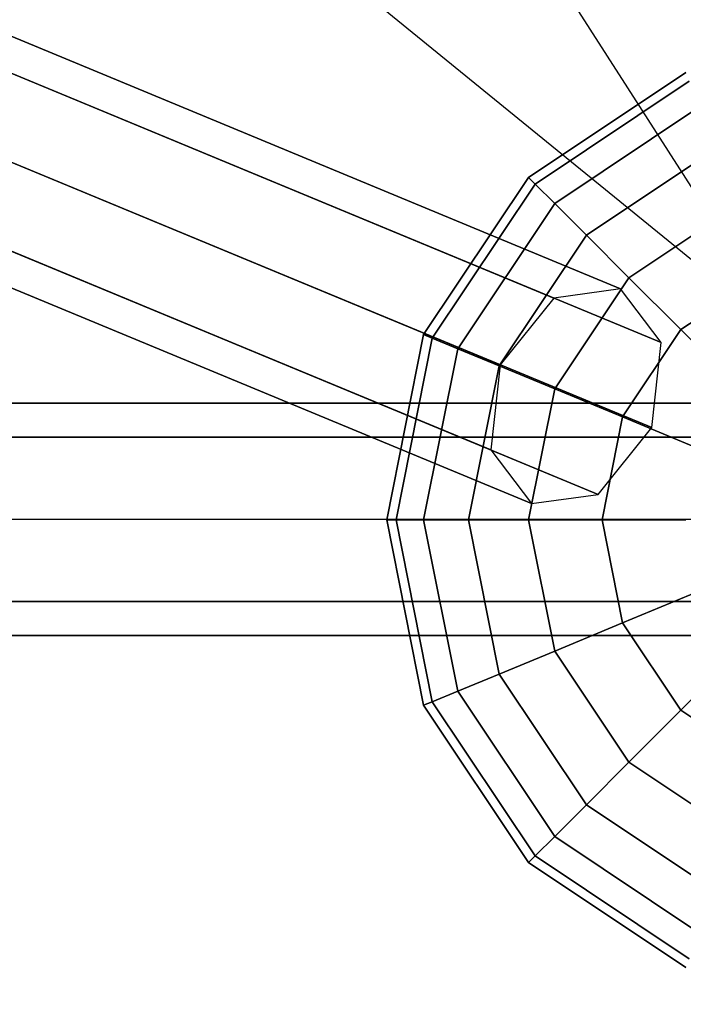
# Model space of a CAD drawing. Extents: x 6242 to 29731, y -7798 to 4230.
# Drawn here: x 12954 to 13126, y -2028 to -1774 of the extents above; entities that cross this region are included whole.
import ezdxf

# ---------------------------------------------------------------- set-up
doc = ezdxf.new("R2010")
doc.units = 0
doc.header["$LTSCALE"] = 50
doc.header["$MEASUREMENT"] = 0
doc.layers.add('BEM-SI-AMERICA', color=7, linetype='CONTINUOUS', lineweight=35)
doc.layers.add('SPACEBALL M.01', color=7, linetype='CONTINUOUS')
doc.styles.get("Standard").update_dxf_attribs({"font": 'isocp2.shx'})
doc.dimstyles.new('America SI', dxfattribs={"dimscale": 85, "dimtxt": 3.5, "dimasz": 4, "dimexe": 2, "dimexo": 0, "dimgap": 2, "dimtad": 0, "dimdec": 4, "dimlfac": 0.039377, "dimzin": 0, "dimdsep": 46, "dimlunit": 4, "dimtxsty": 'Standard', "dimcen": 2, "dimadec": 0, "dimazin": 0, "dimtfac": 1, "dimtdec": 4, "dimtofl": 0, "dimtmove": 0, "dimatfit": 3, "dimfxl": 2, "dimtolj": 1, "dimtzin": 0, "dimarcsym": 0})

# ---------------------------------------------------------------- blocks, each defined once
blk = doc.blocks.new('*D21')
at = {"layer": 'BEM-SI-AMERICA', "color": 0, "lineweight": -2, "transparency": 16777216}
for p, q in [((10357.72, -0.39), (10357.72, -6529.26)), ((20385.79, -1284.6), (20385.79, -6529.26)), ((10697.72, -6359.26), (14532.5, -6359.26)), ((20045.79, -6359.26), (16211.01, -6359.26))]:
    blk.add_line(p, q, dxfattribs=at)
at = {"layer": 'BEM-SI-AMERICA', "color": 0, "transparency": 16777216}
for points in [[(10697.72, -6302.59), (10697.72, -6415.93), (10357.72, -6359.26)], [(20045.79, -6302.59), (20045.79, -6415.93), (20385.79, -6359.26)]]:
    blk.add_solid(points, dxfattribs=at)
at = {"layer": 'BEM-SI-AMERICA', "color": 0, "transparency": 16777216, "insert": (15371.75, -6359.26), "char_height": 297.5, "attachment_point": 5}
blk.add_mtext('\\A1;32\'-10{\\H1.000000x;\\S7/8;}"', dxfattribs=at)

msp = doc.modelspace()

# ---------------------------------------------------------------- linework, layer by layer
at = {"layer": 'SPACEBALL M.01'}
for p, q in [((12665.91568, -1097.30476), (13154.04914, -1858.21407)), ((12665.91568, -1097.30476), (13154.04914, -1858.21407)), ((13154.7143, -1857.93855), (12370.9394, -1219.48794)), ((13109.56021, -1843.53996), (11916.66823, -1349.42792)), ((11916.66823, -1349.42792), (13109.56021, -1843.53996)), ((11916.66823, -1349.42792), (13109.56021, -1843.53996)), ((13109.56021, -1843.53996), (11916.66823, -1349.42792)), ((13092.33946, -1845.91765), (11899.44747, -1351.80561)), ((11899.44747, -1351.80561), (13092.33946, -1845.91765)), ((13092.33946, -1845.91765), (11899.44747, -1351.80561)), ((11899.44747, -1351.80561), (13092.33946, -1845.91765)), ((13120.05584, -1857.39815), (11927.16386, -1363.28611)), ((11927.16386, -1363.28611), (13120.05584, -1857.39815)), ((11927.16386, -1363.28611), (13120.05584, -1857.39815)), ((13120.05584, -1857.39815), (11927.16386, -1363.28611)), ((13078.48127, -1863.1384), (11885.58928, -1369.02636)), ((11885.58928, -1369.02636), (13078.48127, -1863.1384)), ((13078.48127, -1863.1384), (11885.58928, -1369.02636)), ((11885.58928, -1369.02636), (13078.48127, -1863.1384)), ((11924.78617, -1385.26225), (13117.67815, -1879.37429)), ((13117.67815, -1879.37429), (11924.78617, -1385.26225)), ((11924.78617, -1385.26225), (13117.67815, -1879.37429)), ((13117.67815, -1879.37429), (11924.78617, -1385.26225)), ((13076.10358, -1885.11454), (11883.21159, -1391.0025)), ((11883.21159, -1391.0025), (13076.10358, -1885.11454)), ((13076.10358, -1885.11454), (11883.21159, -1391.0025)), ((11883.21159, -1391.0025), (13076.10358, -1885.11454)), ((11910.92797, -1402.483), (13103.81996, -1896.59504)), ((13103.81996, -1896.59504), (11910.92797, -1402.483)), ((11910.92797, -1402.483), (13103.81996, -1896.59504)), ((13103.81996, -1896.59504), (11910.92797, -1402.483)), ((11893.70722, -1404.86069), (13086.59921, -1898.97273)), ((13086.59921, -1898.97273), (11893.70722, -1404.86069)), ((13086.59921, -1898.97273), (11893.70722, -1404.86069)), ((11893.70722, -1404.86069), (13086.59921, -1898.97273)), ((13126.40269, -1787.7069), (13085.84977, -1814.80349)), ((13085.84977, -1814.80349), (13126.40269, -1787.7069)), ((13127.32184, -1789.92591), (13087.54813, -1816.50185)), ((13087.54813, -1816.50185), (13127.32184, -1789.92591)), ((13127.32184, -1789.92591), (13087.54813, -1816.50185)), ((13087.54813, -1816.50185), (13127.32184, -1789.92591)), ((13130.04395, -1796.49766), (13092.57794, -1821.53165)), ((13092.57794, -1821.53165), (13130.04395, -1796.49766)), ((13130.04395, -1796.49766), (13092.57794, -1821.53165)), ((13092.57794, -1821.53165), (13130.04395, -1796.49766)), ((13134.46442, -1807.16962), (13100.7459, -1829.69961)), ((13100.7459, -1829.69961), (13134.46442, -1807.16962)), ((13134.46442, -1807.16962), (13100.7459, -1829.69961)), ((13100.7459, -1829.69961), (13134.46442, -1807.16962)), ((13085.84977, -1814.80349), (13058.75318, -1855.35641)), ((13058.75318, -1855.35641), (13085.84977, -1814.80349)), ((13087.54813, -1816.50185), (13060.97219, -1856.27555)), ((13060.97219, -1856.27555), (13087.54813, -1816.50185)), ((13060.97219, -1856.27555), (13087.54813, -1816.50185)), ((13087.54813, -1816.50185), (13060.97219, -1856.27555)), ((13085.84977, -1814.80349), (13087.54813, -1816.50185)), ((13087.54813, -1816.50185), (13085.84977, -1814.80349)), ((13087.54813, -1816.50185), (13085.84977, -1814.80349)), ((13085.84977, -1814.80349), (13087.54813, -1816.50185)), ((13087.54813, -1816.50185), (13092.57794, -1821.53165)), ((13092.57794, -1821.53165), (13087.54813, -1816.50185)), ((13092.57794, -1821.53165), (13087.54813, -1816.50185)), ((13087.54813, -1816.50185), (13092.57794, -1821.53165)), ((13092.57794, -1821.53165), (13067.54395, -1858.99766)), ((13067.54395, -1858.99766), (13092.57794, -1821.53165)), ((13067.54395, -1858.99766), (13092.57794, -1821.53165)), ((13092.57794, -1821.53165), (13067.54395, -1858.99766)), ((13092.57794, -1821.53165), (13100.7459, -1829.69961)), ((13100.7459, -1829.69961), (13092.57794, -1821.53165)), ((13100.7459, -1829.69961), (13092.57794, -1821.53165)), ((13092.57794, -1821.53165), (13100.7459, -1829.69961)), ((13140.41337, -1821.53165), (13111.73812, -1840.69184)), ((13111.73812, -1840.69184), (13140.41337, -1821.53165)), ((13140.41337, -1821.53165), (13111.73812, -1840.69184)), ((13111.73812, -1840.69184), (13140.41337, -1821.53165)), ((13100.7459, -1829.69961), (13078.2159, -1863.41813)), ((13078.2159, -1863.41813), (13100.7459, -1829.69961)), ((13078.2159, -1863.41813), (13100.7459, -1829.69961)), ((13100.7459, -1829.69961), (13078.2159, -1863.41813)), ((13100.7459, -1829.69961), (13111.73812, -1840.69184)), ((13111.73812, -1840.69184), (13100.7459, -1829.69961)), ((13111.73812, -1840.69184), (13100.7459, -1829.69961)), ((13100.7459, -1829.69961), (13111.73812, -1840.69184)), ((13147.66218, -1839.03184), (13125.13219, -1854.0859)), ((13125.13219, -1854.0859), (13147.66218, -1839.03184)), ((13147.66218, -1839.03184), (13125.13219, -1854.0859)), ((13125.13219, -1854.0859), (13147.66218, -1839.03184)), ((13111.73812, -1840.69184), (13092.57794, -1869.36708)), ((13092.57794, -1869.36708), (13111.73812, -1840.69184)), ((13092.57794, -1869.36708), (13111.73812, -1840.69184)), ((13111.73812, -1840.69184), (13092.57794, -1869.36708)), ((13111.73812, -1840.69184), (13125.13219, -1854.0859)), ((13125.13219, -1854.0859), (13111.73812, -1840.69184)), ((13125.13219, -1854.0859), (13111.73812, -1840.69184)), ((13111.73812, -1840.69184), (13125.13219, -1854.0859)), ((13109.56021, -1843.53996), (13092.33946, -1845.91765)), ((13109.56021, -1843.53996), (13092.33946, -1845.91765)), ((13120.05584, -1857.39815), (13109.56021, -1843.53996)), ((13120.05584, -1857.39815), (13109.56021, -1843.53996)), ((13092.33946, -1845.91765), (13078.48127, -1863.1384)), ((13092.33946, -1845.91765), (13078.48127, -1863.1384)), ((13110.07813, -1876.6159), (13125.13219, -1854.0859)), ((13125.13219, -1854.0859), (13110.07813, -1876.6159)), ((13125.13219, -1854.0859), (13110.07813, -1876.6159)), ((13110.07813, -1876.6159), (13125.13219, -1854.0859)), ((13125.13219, -1854.0859), (13140.41337, -1869.36708)), ((13140.41337, -1869.36708), (13125.13219, -1854.0859)), ((13140.41337, -1869.36708), (13125.13219, -1854.0859)), ((13125.13219, -1854.0859), (13140.41337, -1869.36708)), ((13058.75318, -1855.35641), (13049.23812, -1903.19184)), ((13049.23812, -1903.19184), (13058.75318, -1855.35641)), ((13060.97219, -1856.27555), (13051.63996, -1903.19184)), ((13051.63996, -1903.19184), (13060.97219, -1856.27555)), ((13051.63996, -1903.19184), (13060.97219, -1856.27555)), ((13060.97219, -1856.27555), (13051.63996, -1903.19184)), ((13058.75318, -1855.35641), (13060.97219, -1856.27555)), ((13060.97219, -1856.27555), (13058.75318, -1855.35641)), ((13060.97219, -1856.27555), (13058.75318, -1855.35641)), ((13058.75318, -1855.35641), (13060.97219, -1856.27555)), ((13060.97219, -1856.27555), (13067.54395, -1858.99766)), ((13067.54395, -1858.99766), (13060.97219, -1856.27555)), ((13067.54395, -1858.99766), (13060.97219, -1856.27555)), ((13060.97219, -1856.27555), (13067.54395, -1858.99766)), ((13117.67815, -1879.37429), (13120.05584, -1857.39815)), ((13117.67815, -1879.37429), (13120.05584, -1857.39815)), ((13067.54395, -1858.99766), (13058.75318, -1903.19184)), ((13058.75318, -1903.19184), (13067.54395, -1858.99766)), ((13058.75318, -1903.19184), (13067.54395, -1858.99766)), ((13067.54395, -1858.99766), (13058.75318, -1903.19184)), ((13067.54395, -1858.99766), (13078.2159, -1863.41813)), ((13078.2159, -1863.41813), (13067.54395, -1858.99766)), ((13078.2159, -1863.41813), (13067.54395, -1858.99766)), ((13067.54395, -1858.99766), (13078.2159, -1863.41813)), ((13070.30442, -1903.19184), (13078.2159, -1863.41813)), ((13078.2159, -1863.41813), (13070.30442, -1903.19184)), ((13070.30442, -1903.19184), (13078.2159, -1863.41813)), ((13078.2159, -1863.41813), (13070.30442, -1903.19184)), ((13078.48127, -1863.1384), (13076.10358, -1885.11454)), ((13078.48127, -1863.1384), (13076.10358, -1885.11454)), ((13078.2159, -1863.41813), (13092.57794, -1869.36708)), ((13078.2159, -1863.41813), (13092.57794, -1869.36708)), ((13092.57794, -1869.36708), (13078.2159, -1863.41813)), ((13092.57794, -1869.36708), (13078.2159, -1863.41813)), ((13085.84977, -1903.19184), (13092.57794, -1869.36708)), ((13092.57794, -1869.36708), (13085.84977, -1903.19184)), ((13092.57794, -1869.36708), (13085.84977, -1903.19184)), ((13085.84977, -1903.19184), (13092.57794, -1869.36708)), ((13092.57794, -1869.36708), (13110.07813, -1876.6159)), ((13110.07813, -1876.6159), (13092.57794, -1869.36708)), ((13092.57794, -1869.36708), (13110.07813, -1876.6159)), ((13110.07813, -1876.6159), (13092.57794, -1869.36708)), ((13174.86052, -1873.05409), (11597.86052, -1872.91632)), ((11597.86052, -1872.91632), (13174.86052, -1873.05409)), ((13110.07813, -1876.6159), (13104.79184, -1903.19184)), ((13104.79184, -1903.19184), (13110.07813, -1876.6159)), ((13110.07813, -1876.6159), (13104.79184, -1903.19184)), ((13104.79184, -1903.19184), (13110.07813, -1876.6159)), ((13110.07813, -1876.6159), (13130.04395, -1884.88601)), ((13130.04395, -1884.88601), (13110.07813, -1876.6159)), ((13130.04395, -1884.88601), (13110.07813, -1876.6159)), ((13110.07813, -1876.6159), (13130.04395, -1884.88601)), ((13103.81996, -1896.59504), (13117.67815, -1879.37429)), ((13103.81996, -1896.59504), (13117.67815, -1879.37429)), ((13174.85975, -1881.84089), (11597.85976, -1881.70311)), ((11597.85976, -1881.70311), (13174.85975, -1881.84089)), ((13174.85975, -1881.84089), (11597.85976, -1881.70311)), ((11597.85976, -1881.70311), (13174.85975, -1881.84089)), ((13076.10358, -1885.11454), (13086.59921, -1898.97273)), ((13076.10358, -1885.11454), (13086.59921, -1898.97273)), ((13086.59921, -1898.97273), (13103.81996, -1896.59504)), ((13086.59921, -1898.97273), (13103.81996, -1896.59504)), ((13174.8579, -1903.05409), (11597.8579, -1902.91632)), ((11597.8579, -1902.91632), (13174.8579, -1903.05409)), ((13174.8579, -1903.05409), (11597.8579, -1902.91632)), ((11597.8579, -1902.91632), (13174.8579, -1903.05409)), ((13049.23812, -1903.19184), (13058.75318, -1951.02727)), ((13051.63996, -1903.19184), (13049.23812, -1903.19184)), ((13049.23812, -1903.19184), (13051.63996, -1903.19184)), ((13051.63996, -1903.19184), (13049.23812, -1903.19184)), ((13058.75318, -1951.02727), (13049.23812, -1903.19184)), ((13049.23812, -1903.19184), (13051.63996, -1903.19184)), ((13051.63996, -1903.19184), (13060.97219, -1950.10812)), ((13058.75318, -1903.19184), (13051.63996, -1903.19184)), ((13060.97219, -1950.10812), (13051.63996, -1903.19184)), ((13051.63996, -1903.19184), (13058.75318, -1903.19184)), ((13058.75318, -1903.19184), (13051.63996, -1903.19184)), ((13051.63996, -1903.19184), (13060.97219, -1950.10812)), ((13060.97219, -1950.10812), (13051.63996, -1903.19184)), ((13051.63996, -1903.19184), (13058.75318, -1903.19184)), ((13058.75318, -1903.19184), (13067.54395, -1947.38601)), ((13070.30442, -1903.19184), (13058.75318, -1903.19184)), ((13067.54395, -1947.38601), (13058.75318, -1903.19184)), ((13058.75318, -1903.19184), (13070.30442, -1903.19184)), ((13070.30442, -1903.19184), (13058.75318, -1903.19184)), ((13058.75318, -1903.19184), (13067.54395, -1947.38601)), ((13067.54395, -1947.38601), (13058.75318, -1903.19184)), ((13058.75318, -1903.19184), (13070.30442, -1903.19184)), ((13085.84977, -1903.19184), (13070.30442, -1903.19184)), ((13070.30442, -1903.19184), (13078.2159, -1942.96554)), ((13085.84977, -1903.19184), (13070.30442, -1903.19184)), ((13078.2159, -1942.96554), (13070.30442, -1903.19184)), ((13070.30442, -1903.19184), (13085.84977, -1903.19184)), ((13070.30442, -1903.19184), (13078.2159, -1942.96554)), ((13078.2159, -1942.96554), (13070.30442, -1903.19184)), ((13070.30442, -1903.19184), (13085.84977, -1903.19184)), ((13104.79184, -1903.19184), (13085.84977, -1903.19184)), ((13092.57794, -1937.01659), (13085.84977, -1903.19184)), ((13085.84977, -1903.19184), (13104.79184, -1903.19184)), ((13085.84977, -1903.19184), (13092.57794, -1937.01659)), ((13104.79184, -1903.19184), (13085.84977, -1903.19184)), ((13092.57794, -1937.01659), (13085.84977, -1903.19184)), ((13085.84977, -1903.19184), (13104.79184, -1903.19184)), ((13085.84977, -1903.19184), (13092.57794, -1937.01659)), ((13104.79184, -1903.19184), (13110.07813, -1929.76778)), ((13126.40269, -1903.19184), (13104.79184, -1903.19184)), ((13110.07813, -1929.76778), (13104.79184, -1903.19184)), ((13104.79184, -1903.19184), (13126.40269, -1903.19184)), ((13104.79184, -1903.19184), (13126.40269, -1903.19184)), ((13126.40269, -1903.19184), (13104.79184, -1903.19184)), ((13104.79184, -1903.19184), (13110.07813, -1929.76778)), ((13110.07813, -1929.76778), (13104.79184, -1903.19184)), ((13110.07813, -1929.76778), (13130.04395, -1921.49766)), ((13130.04395, -1921.49766), (13110.07813, -1929.76778)), ((13110.07813, -1929.76778), (13130.04395, -1921.49766)), ((13130.04395, -1921.49766), (13110.07813, -1929.76778)), ((11597.85605, -1924.12952), (13174.85604, -1924.2673)), ((13174.85604, -1924.2673), (11597.85605, -1924.12952)), ((11597.85605, -1924.12952), (13174.85604, -1924.2673)), ((13174.85604, -1924.2673), (11597.85605, -1924.12952)), ((13092.57794, -1937.01659), (13110.07813, -1929.76778)), ((13110.07813, -1929.76778), (13092.57794, -1937.01659)), ((13110.07813, -1929.76778), (13092.57794, -1937.01659)), ((13092.57794, -1937.01659), (13110.07813, -1929.76778)), ((13110.07813, -1929.76778), (13125.13219, -1952.29777)), ((13125.13219, -1952.29777), (13110.07813, -1929.76778)), ((13110.07813, -1929.76778), (13125.13219, -1952.29777)), ((13125.13219, -1952.29777), (13110.07813, -1929.76778)), ((11597.85528, -1932.91632), (13174.85528, -1933.05409)), ((13174.85528, -1933.05409), (11597.85528, -1932.91632)), ((13092.57794, -1937.01659), (13078.2159, -1942.96554)), ((13078.2159, -1942.96554), (13092.57794, -1937.01659)), ((13078.2159, -1942.96554), (13092.57794, -1937.01659)), ((13092.57794, -1937.01659), (13078.2159, -1942.96554)), ((13111.73812, -1965.69184), (13092.57794, -1937.01659)), ((13092.57794, -1937.01659), (13111.73812, -1965.69184)), ((13111.73812, -1965.69184), (13092.57794, -1937.01659)), ((13092.57794, -1937.01659), (13111.73812, -1965.69184)), ((13140.41337, -1937.01659), (13125.13219, -1952.29777)), ((13125.13219, -1952.29777), (13140.41337, -1937.01659)), ((13125.13219, -1952.29777), (13140.41337, -1937.01659)), ((13140.41337, -1937.01659), (13125.13219, -1952.29777)), ((13078.2159, -1942.96554), (13067.54395, -1947.38601)), ((13067.54395, -1947.38601), (13078.2159, -1942.96554)), ((13067.54395, -1947.38601), (13078.2159, -1942.96554)), ((13078.2159, -1942.96554), (13067.54395, -1947.38601)), ((13078.2159, -1942.96554), (13100.7459, -1976.68406)), ((13100.7459, -1976.68406), (13078.2159, -1942.96554)), ((13100.7459, -1976.68406), (13078.2159, -1942.96554)), ((13078.2159, -1942.96554), (13100.7459, -1976.68406)), ((13067.54395, -1947.38601), (13060.97219, -1950.10812)), ((13060.97219, -1950.10812), (13067.54395, -1947.38601)), ((13060.97219, -1950.10812), (13067.54395, -1947.38601)), ((13067.54395, -1947.38601), (13060.97219, -1950.10812)), ((13067.54395, -1947.38601), (13092.57794, -1984.85202)), ((13092.57794, -1984.85202), (13067.54395, -1947.38601)), ((13067.54395, -1947.38601), (13092.57794, -1984.85202)), ((13092.57794, -1984.85202), (13067.54395, -1947.38601)), ((13060.97219, -1950.10812), (13058.75318, -1951.02727)), ((13058.75318, -1951.02727), (13060.97219, -1950.10812)), ((13058.75318, -1951.02727), (13060.97219, -1950.10812)), ((13060.97219, -1950.10812), (13058.75318, -1951.02727)), ((13058.75318, -1951.02727), (13085.84977, -1991.58018)), ((13085.84977, -1991.58018), (13058.75318, -1951.02727)), ((13060.97219, -1950.10812), (13087.54813, -1989.88183)), ((13087.54813, -1989.88183), (13060.97219, -1950.10812)), ((13087.54813, -1989.88183), (13060.97219, -1950.10812)), ((13060.97219, -1950.10812), (13087.54813, -1989.88183)), ((13125.13219, -1952.29777), (13111.73812, -1965.69184)), ((13111.73812, -1965.69184), (13125.13219, -1952.29777)), ((13111.73812, -1965.69184), (13125.13219, -1952.29777)), ((13125.13219, -1952.29777), (13111.73812, -1965.69184)), ((13125.13219, -1952.29777), (13147.66218, -1967.35183)), ((13147.66218, -1967.35183), (13125.13219, -1952.29777)), ((13125.13219, -1952.29777), (13147.66218, -1967.35183)), ((13147.66218, -1967.35183), (13125.13219, -1952.29777)), ((13100.7459, -1976.68406), (13111.73812, -1965.69184)), ((13111.73812, -1965.69184), (13100.7459, -1976.68406)), ((13100.7459, -1976.68406), (13111.73812, -1965.69184)), ((13111.73812, -1965.69184), (13100.7459, -1976.68406)), ((13140.41337, -1984.85202), (13111.73812, -1965.69184)), ((13111.73812, -1965.69184), (13140.41337, -1984.85202)), ((13111.73812, -1965.69184), (13140.41337, -1984.85202)), ((13140.41337, -1984.85202), (13111.73812, -1965.69184)), ((13092.57794, -1984.85202), (13100.7459, -1976.68406)), ((13100.7459, -1976.68406), (13092.57794, -1984.85202)), ((13092.57794, -1984.85202), (13100.7459, -1976.68406)), ((13100.7459, -1976.68406), (13092.57794, -1984.85202)), ((13134.46442, -1999.21406), (13100.7459, -1976.68406)), ((13100.7459, -1976.68406), (13134.46442, -1999.21406)), ((13100.7459, -1976.68406), (13134.46442, -1999.21406)), ((13134.46442, -1999.21406), (13100.7459, -1976.68406)), ((13087.54813, -1989.88183), (13092.57794, -1984.85202)), ((13092.57794, -1984.85202), (13087.54813, -1989.88183)), ((13087.54813, -1989.88183), (13092.57794, -1984.85202)), ((13092.57794, -1984.85202), (13087.54813, -1989.88183)), ((13130.04395, -2009.88601), (13092.57794, -1984.85202)), ((13092.57794, -1984.85202), (13130.04395, -2009.88601)), ((13092.57794, -1984.85202), (13130.04395, -2009.88601)), ((13130.04395, -2009.88601), (13092.57794, -1984.85202)), ((13087.54813, -1989.88183), (13085.84977, -1991.58018)), ((13085.84977, -1991.58018), (13087.54813, -1989.88183)), ((13085.84977, -1991.58018), (13087.54813, -1989.88183)), ((13087.54813, -1989.88183), (13085.84977, -1991.58018)), ((13085.84977, -1991.58018), (13126.40269, -2018.67678)), ((13126.40269, -2018.67678), (13085.84977, -1991.58018)), ((13127.32184, -2016.45777), (13087.54813, -1989.88183)), ((13087.54813, -1989.88183), (13127.32184, -2016.45777)), ((13127.32184, -2016.45777), (13087.54813, -1989.88183)), ((13087.54813, -1989.88183), (13127.32184, -2016.45777))]:
    msp.add_line(p, q, dxfattribs=at)

# ---------------------------------------------------------------- dimensions: what is measured, and where the dimension line sits
at = {"layer": 'BEM-SI-AMERICA'}
dim = msp.add_linear_dim(base=(20385.78959, -6359.26015), p1=(10357.71841, -0.38965), p2=(20385.78959, -1284.59767), angle=180, dimstyle='America SI', override={"dimtmove": 1}, dxfattribs=at)
dim.commit()
dim.dimension.update_dxf_attribs({"geometry": '*D21', "text_midpoint": (15371.754, -6359.26015)})

doc.saveas('drawing.dxf')
